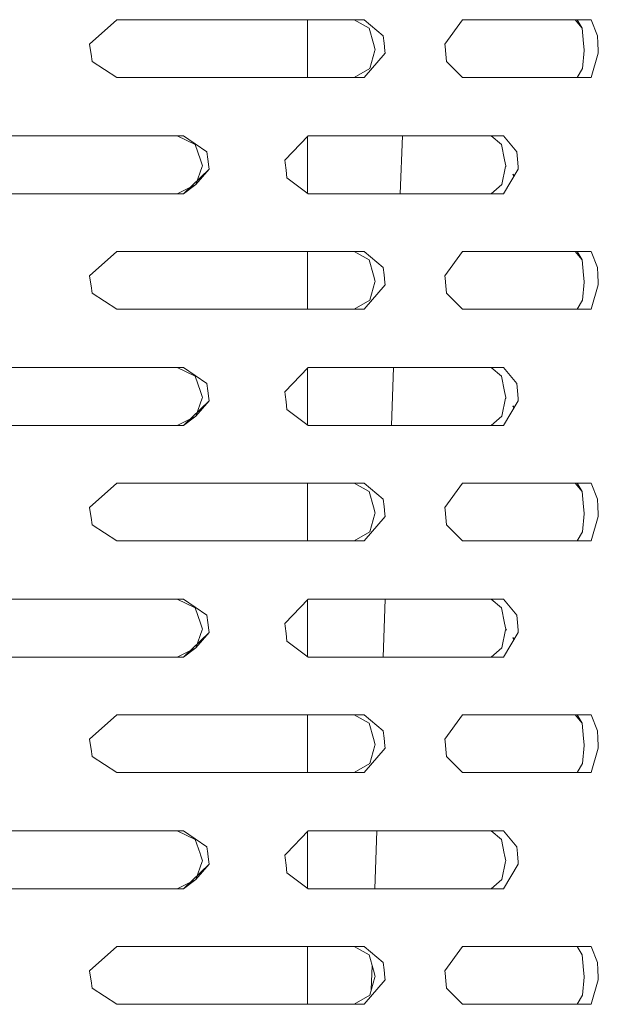
# Model space of a CAD drawing. Units: millimetres. Extents: x 463 to 7129, y 639 to 3503.
# Drawn here: x 4420 to 4483, y 2852 to 2960 of the extents above; entities that cross this region are included whole.
import ezdxf

# ---------------------------------------------------------------- set-up
doc = ezdxf.new("R2010")
doc.units = ezdxf.units.MM
doc.layers.add('1', color=7, linetype='Continuous', true_color=0xffffff)

msp = doc.modelspace()

# ---------------------------------------------------------------- linework, layer by layer
at = {"layer": '1', "color": 18, "linetype": 'Continuous', "lineweight": 13}
for p, q in [((4430.413574, 2959.50293), (4427.43457, 2956.817383)), ((4446.140625, 2959.50293), (4430.413574, 2959.50293)), ((4446.140625, 2959.50293), (4457.543945, 2959.50293)), ((4451.338379, 2959.50293), (4451.338379, 2953.152588)), ((4456.461426, 2959.50293), (4458.093262, 2958.561035)), ((4457.543945, 2959.50293), (4456.461426, 2959.50293)), ((4459.625488, 2957.750488), (4457.543945, 2959.50293)), ((4466.377441, 2956.817383), (4468.325684, 2959.50293)), ((4468.325684, 2959.50293), (4469.913086, 2959.50293)), ((4469.913086, 2959.50293), (4482.416016, 2959.50293)), ((4481.446289, 2958.561035), (4480.680664, 2959.50293)), ((4481.446289, 2958.561035), (4480.874512, 2959.50293)), ((4482.416016, 2959.50293), (4483.138672, 2957.750488)), ((4458.093262, 2958.561035), (4458.557617, 2956.880615)), ((4481.446289, 2958.561035), (4481.600098, 2956.880615)), ((4427.43457, 2956.817383), (4427.474609, 2956.550537)), ((4458.744141, 2956.20752), (4458.557617, 2956.880615)), ((4459.625488, 2957.750488), (4459.717773, 2956.933594)), ((4459.717773, 2956.933594), (4459.812012, 2956.104736)), ((4466.377441, 2956.817383), (4466.403809, 2956.550537)), ((4481.661621, 2956.20752), (4481.600098, 2956.880615)), ((4483.138672, 2957.750488), (4483.168945, 2956.933594)), ((4483.168945, 2956.933594), (4483.199707, 2956.104736)), ((4427.598633, 2955.721924), (4427.474609, 2956.550537)), ((4427.598633, 2955.721924), (4427.72168, 2954.904785)), ((4457.543945, 2953.152588), (4459.842285, 2955.837891)), ((4458.720215, 2956.12793), (4458.144531, 2954.168945)), ((4458.744141, 2956.20752), (4458.720215, 2956.12793)), ((4459.842285, 2955.837891), (4459.812012, 2956.104736)), ((4466.403809, 2956.550537), (4466.486816, 2955.721924)), ((4466.486816, 2955.721924), (4466.568848, 2954.904785)), ((4481.463379, 2954.168945), (4481.653809, 2956.12793)), ((4481.653809, 2956.12793), (4481.661621, 2956.20752)), ((4483.209473, 2955.837891), (4482.416016, 2953.152588)), ((4483.209473, 2955.837891), (4483.199707, 2956.104736)), ((4427.72168, 2954.904785), (4430.413574, 2953.152588)), ((4468.325684, 2953.152588), (4466.568848, 2954.904785)), ((4456.461426, 2953.152588), (4458.144531, 2954.168945)), ((4481.463379, 2954.168945), (4480.874512, 2953.152588)), ((4446.140625, 2953.152588), (4430.413574, 2953.152588)), ((4457.543945, 2953.152588), (4446.140625, 2953.152588)), ((4457.543945, 2953.152588), (4456.461426, 2953.152588)), ((4468.325684, 2953.152588), (4469.913086, 2953.152588)), ((4469.913086, 2953.152588), (4482.416016, 2953.152588)), ((4482.416016, 2953.152588), (4480.874512, 2953.152588)), ((4415.498535, 2946.776855), (4437.744629, 2946.776855)), ((4437.028809, 2946.776855), (4439.02002, 2945.835205)), ((4437.744629, 2946.776855), (4437.028809, 2946.776855)), ((4437.744629, 2946.776855), (4440.290039, 2945.024902)), ((4451.390137, 2946.776855), (4448.828125, 2944.092285)), ((4451.338379, 2946.7229), (4451.338379, 2940.466553)), ((4451.390137, 2946.776855), (4469.913086, 2946.776855)), ((4461.476562, 2940.42749), (4461.731934, 2946.776855)), ((4469.913086, 2946.776855), (4472.82666, 2946.776855)), ((4472.60791, 2945.835205), (4471.461914, 2946.776855)), ((4474.285156, 2945.024902), (4472.82666, 2946.776855)), ((4439.02002, 2945.835205), (4439.592285, 2944.154785)), ((4440.403809, 2944.208008), (4440.290039, 2945.024902)), ((4472.60791, 2945.835205), (4472.929688, 2944.154785)), ((4474.349609, 2944.208008), (4474.285156, 2945.024902)), ((4439.820801, 2943.482178), (4439.592285, 2944.154785)), ((4440.519531, 2943.378906), (4440.403809, 2944.208008)), ((4448.828125, 2944.092285), (4448.863281, 2943.825439)), ((4448.863281, 2943.825439), (4448.970215, 2942.996582)), ((4473.059082, 2943.482178), (4472.929688, 2944.154785)), ((4474.414062, 2943.378906), (4474.349609, 2944.208008)), ((4437.744629, 2940.42749), (4440.557129, 2943.112549)), ((4439.083008, 2941.443848), (4439.791992, 2943.402588)), ((4440.557129, 2943.112549), (4439.083008, 2941.443848)), ((4439.820801, 2943.482178), (4439.791992, 2943.402588)), ((4440.557129, 2943.112549), (4440.519531, 2943.378906)), ((4448.970215, 2942.996582), (4449.076172, 2942.179688)), ((4473.04248, 2943.402588), (4472.644043, 2941.443848)), ((4472.82666, 2940.42749), (4474.435059, 2943.112549)), ((4473.059082, 2943.482178), (4473.04248, 2943.402588)), ((4473.059082, 2943.482178), (4473.125977, 2943.401367)), ((4473.124512, 2943.401367), (4473.059082, 2943.482178)), ((4474.435059, 2943.112549), (4474.414062, 2943.378906)), ((4451.390137, 2940.42749), (4449.076172, 2942.179688)), ((4473.978516, 2942.350342), (4473.822754, 2942.542236)), ((4473.833984, 2942.55249), (4473.98877, 2942.366211)), ((4439.083008, 2941.443848), (4437.028809, 2940.42749)), ((4437.744629, 2940.42749), (4439.083008, 2941.443848)), ((4472.644043, 2941.443848), (4471.461914, 2940.42749)), ((4415.498535, 2940.42749), (4437.744629, 2940.42749)), ((4437.744629, 2940.42749), (4437.028809, 2940.42749)), ((4451.390137, 2940.42749), (4469.913086, 2940.42749)), ((4469.913086, 2940.42749), (4472.82666, 2940.42749)), ((4430.413574, 2934.102295), (4427.43457, 2931.417725)), ((4446.140625, 2934.102295), (4430.413574, 2934.102295)), ((4446.140625, 2934.102295), (4457.543945, 2934.102295)), ((4451.338379, 2934.102295), (4451.338379, 2927.752686)), ((4456.461426, 2934.102295), (4458.093262, 2933.160889)), ((4457.543945, 2934.102295), (4456.461426, 2934.102295)), ((4459.625488, 2932.350098), (4457.543945, 2934.102295)), ((4466.377441, 2931.417725), (4468.325684, 2934.102295)), ((4468.325684, 2934.102295), (4469.913086, 2934.102295)), ((4469.913086, 2934.102295), (4482.416016, 2934.102295)), ((4481.446289, 2933.160889), (4480.680664, 2934.102295)), ((4481.446289, 2933.160889), (4480.874512, 2934.102295)), ((4482.416016, 2934.102295), (4483.138672, 2932.350098)), ((4458.093262, 2933.160889), (4458.557617, 2931.480469)), ((4481.446289, 2933.160889), (4481.600098, 2931.480469)), ((4459.625488, 2932.350098), (4459.717773, 2931.533203)), ((4483.138672, 2932.350098), (4483.168945, 2931.533203)), ((4427.43457, 2931.417725), (4427.474609, 2931.150879)), ((4427.474609, 2931.150879), (4427.598633, 2930.322021)), ((4458.744141, 2930.807617), (4458.557617, 2931.480469)), ((4459.812012, 2930.704346), (4459.717773, 2931.533203)), ((4466.377441, 2931.417725), (4466.403809, 2931.150879)), ((4466.486816, 2930.322021), (4466.403809, 2931.150879)), ((4481.661621, 2930.807617), (4481.600098, 2931.480469)), ((4483.168945, 2931.533203), (4483.199707, 2930.704346)), ((4427.598633, 2930.322021), (4427.72168, 2929.505127)), ((4457.543945, 2927.752686), (4459.842285, 2930.4375)), ((4458.720215, 2930.728271), (4458.144531, 2928.769287)), ((4458.744141, 2930.807617), (4458.720215, 2930.728271)), ((4459.842285, 2930.4375), (4459.812012, 2930.704346)), ((4466.568848, 2929.505127), (4466.486816, 2930.322021)), ((4481.463379, 2928.769287), (4481.653809, 2930.728271)), ((4481.653809, 2930.728271), (4481.661621, 2930.807617)), ((4483.209473, 2930.4375), (4482.416016, 2927.752686)), ((4483.209473, 2930.4375), (4483.199707, 2930.704346)), ((4427.72168, 2929.505127), (4430.413574, 2927.752686)), ((4456.461426, 2927.752686), (4458.144531, 2928.769287)), ((4468.325684, 2927.752686), (4466.568848, 2929.505127)), ((4481.463379, 2928.769287), (4480.874512, 2927.752686)), ((4446.140625, 2927.752686), (4430.413574, 2927.752686)), ((4457.543945, 2927.752686), (4446.140625, 2927.752686)), ((4457.543945, 2927.752686), (4456.461426, 2927.752686)), ((4468.325684, 2927.752686), (4469.913086, 2927.752686)), ((4469.913086, 2927.752686), (4482.416016, 2927.752686)), ((4415.498535, 2921.377441), (4437.744629, 2921.377441)), ((4437.028809, 2921.377441), (4439.02002, 2920.435547)), ((4437.744629, 2921.377441), (4437.028809, 2921.377441)), ((4437.744629, 2921.377441), (4440.290039, 2919.625)), ((4451.390137, 2921.377441), (4448.828125, 2918.69165)), ((4451.338379, 2921.323242), (4451.338379, 2915.066162)), ((4451.390137, 2921.377441), (4469.913086, 2921.377441)), ((4460.529297, 2915.026855), (4460.756836, 2921.377441)), ((4469.913086, 2921.377441), (4472.82666, 2921.377441)), ((4472.60791, 2920.435547), (4471.461914, 2921.377441)), ((4474.285156, 2919.625), (4472.82666, 2921.377441)), ((4439.02002, 2920.435547), (4439.592285, 2918.754883)), ((4472.60791, 2920.435547), (4472.929688, 2918.754883)), ((4440.290039, 2919.625), (4440.403809, 2918.808105)), ((4474.349609, 2918.808105), (4474.285156, 2919.625)), ((4439.083008, 2916.044189), (4439.791992, 2918.002441)), ((4439.820801, 2918.081787), (4439.592285, 2918.754883)), ((4439.820801, 2918.081787), (4439.791992, 2918.002441)), ((4440.519531, 2917.979248), (4440.403809, 2918.808105)), ((4440.557129, 2917.712646), (4440.519531, 2917.979248)), ((4448.828125, 2918.69165), (4448.863281, 2918.425049)), ((4448.863281, 2918.425049), (4448.970215, 2917.59668)), ((4473.04248, 2918.002441), (4472.644043, 2916.044189)), ((4473.059082, 2918.081787), (4472.929688, 2918.754883)), ((4473.059082, 2918.081787), (4473.04248, 2918.002441)), ((4473.059082, 2918.081787), (4473.125977, 2918.000732)), ((4473.124512, 2918.000732), (4473.059082, 2918.081787)), ((4474.414062, 2917.979248), (4474.349609, 2918.808105)), ((4474.435059, 2917.712646), (4474.414062, 2917.979248)), ((4437.744629, 2915.026855), (4440.557129, 2917.712646)), ((4440.557129, 2917.712646), (4439.083008, 2916.044189)), ((4449.076172, 2916.779541), (4448.970215, 2917.59668)), ((4472.82666, 2915.026855), (4474.435059, 2917.712646)), ((4473.978516, 2916.950195), (4473.822754, 2917.141846)), ((4473.833984, 2917.1521), (4473.98877, 2916.966553)), ((4439.083008, 2916.044189), (4437.028809, 2915.026855)), ((4437.744629, 2915.026855), (4439.083008, 2916.044189)), ((4451.390137, 2915.026855), (4449.076172, 2916.779541)), ((4472.644043, 2916.044189), (4471.461914, 2915.026855)), ((4415.498535, 2915.026855), (4437.744629, 2915.026855)), ((4437.744629, 2915.026855), (4437.028809, 2915.026855)), ((4451.390137, 2915.026855), (4469.913086, 2915.026855)), ((4469.913086, 2915.026855), (4472.82666, 2915.026855)), ((4430.413574, 2908.702637), (4427.43457, 2906.01709)), ((4446.140625, 2908.702637), (4430.413574, 2908.702637)), ((4446.140625, 2908.702637), (4457.543945, 2908.702637)), ((4451.338379, 2908.702637), (4451.338379, 2902.352295)), ((4456.461426, 2908.702637), (4458.093262, 2907.76123)), ((4457.543945, 2908.702637), (4456.461426, 2908.702637)), ((4459.625488, 2906.950439), (4457.543945, 2908.702637)), ((4466.377441, 2906.01709), (4468.325684, 2908.702637)), ((4468.325684, 2908.702637), (4469.913086, 2908.702637)), ((4469.913086, 2908.702637), (4482.416016, 2908.702637)), ((4481.446289, 2907.76123), (4480.680664, 2908.702637)), ((4481.446289, 2907.76123), (4480.874512, 2908.702637)), ((4482.416016, 2908.702637), (4483.138672, 2906.950439)), ((4458.093262, 2907.76123), (4458.557617, 2906.080322)), ((4481.446289, 2907.76123), (4481.600098, 2906.080322)), ((4458.744141, 2905.407227), (4458.557617, 2906.080322)), ((4459.625488, 2906.950439), (4459.717773, 2906.133545)), ((4459.717773, 2906.133545), (4459.812012, 2905.304688)), ((4481.661621, 2905.407227), (4481.600098, 2906.080322)), ((4483.138672, 2906.950439), (4483.168945, 2906.133545)), ((4483.168945, 2906.133545), (4483.199707, 2905.304688)), ((4427.43457, 2906.01709), (4427.474609, 2905.750732)), ((4427.474609, 2905.750732), (4427.598633, 2904.922119)), ((4457.543945, 2902.352295), (4459.842285, 2905.037842)), ((4458.720215, 2905.327881), (4458.144531, 2903.369629)), ((4458.744141, 2905.407227), (4458.720215, 2905.327881)), ((4459.842285, 2905.037842), (4459.812012, 2905.304688)), ((4466.377441, 2906.01709), (4466.403809, 2905.750732)), ((4466.403809, 2905.750732), (4466.486816, 2904.922119)), ((4481.463379, 2903.369629), (4481.653809, 2905.327881)), ((4481.653809, 2905.327881), (4481.661621, 2905.407227)), ((4483.209473, 2905.037842), (4482.416016, 2902.352295)), ((4483.209473, 2905.037842), (4483.199707, 2905.304688)), ((4427.72168, 2904.105225), (4427.598633, 2904.922119)), ((4427.72168, 2904.105225), (4430.413574, 2902.352295)), ((4466.486816, 2904.922119), (4466.568848, 2904.105225)), ((4468.325684, 2902.352295), (4466.568848, 2904.105225)), ((4456.461426, 2902.352295), (4458.144531, 2903.369629)), ((4481.463379, 2903.369629), (4480.874512, 2902.352295)), ((4446.140625, 2902.352295), (4430.413574, 2902.352295)), ((4457.543945, 2902.352295), (4446.140625, 2902.352295)), ((4457.543945, 2902.352295), (4456.461426, 2902.352295)), ((4468.325684, 2902.352295), (4469.913086, 2902.352295)), ((4469.913086, 2902.352295), (4482.416016, 2902.352295)), ((4415.498535, 2895.977539), (4437.744629, 2895.977539)), ((4437.028809, 2895.977539), (4439.02002, 2895.035889)), ((4437.744629, 2895.977539), (4437.028809, 2895.977539)), ((4437.744629, 2895.977539), (4440.290039, 2894.224609)), ((4451.390137, 2895.977539), (4448.828125, 2893.291992)), ((4451.338379, 2895.923096), (4451.338379, 2889.666504)), ((4451.390137, 2895.977539), (4469.913086, 2895.977539)), ((4459.619141, 2889.627441), (4459.84668, 2895.977539)), ((4469.913086, 2895.977539), (4472.82666, 2895.977539)), ((4472.60791, 2895.035889), (4471.461914, 2895.977539)), ((4474.285156, 2894.224609), (4472.82666, 2895.977539)), ((4439.02002, 2895.035889), (4439.592285, 2893.355225)), ((4440.290039, 2894.224609), (4440.403809, 2893.407715)), ((4472.60791, 2895.035889), (4472.929688, 2893.355225)), ((4474.285156, 2894.224609), (4474.349609, 2893.407715)), ((4439.820801, 2892.682129), (4439.592285, 2893.355225)), ((4440.519531, 2892.579102), (4440.403809, 2893.407715)), ((4448.828125, 2893.291992), (4448.863281, 2893.025391)), ((4473.059082, 2892.682129), (4472.929688, 2893.355225)), ((4474.414062, 2892.579102), (4474.349609, 2893.407715)), ((4437.744629, 2889.627441), (4440.557129, 2892.312744)), ((4439.083008, 2890.643799), (4439.791992, 2892.602783)), ((4440.557129, 2892.312744), (4439.083008, 2890.643799)), ((4439.820801, 2892.682129), (4439.791992, 2892.602783)), ((4440.557129, 2892.312744), (4440.519531, 2892.579102)), ((4448.863281, 2893.025391), (4448.970215, 2892.196289)), ((4448.970215, 2892.196289), (4449.076172, 2891.379639)), ((4473.04248, 2892.602783), (4472.644043, 2890.643799)), ((4472.82666, 2889.627441), (4474.435059, 2892.312744)), ((4473.059082, 2892.682129), (4473.04248, 2892.602783)), ((4473.059082, 2892.682129), (4473.14209, 2892.581543)), ((4473.140137, 2892.582275), (4473.059082, 2892.682129)), ((4474.435059, 2892.312744), (4474.414062, 2892.579102)), ((4451.390137, 2889.627441), (4449.076172, 2891.379639)), ((4473.978516, 2891.550293), (4473.822754, 2891.742188)), ((4473.833984, 2891.752441), (4473.98877, 2891.566406)), ((4439.083008, 2890.643799), (4437.028809, 2889.627441)), ((4437.744629, 2889.627441), (4439.083008, 2890.643799)), ((4472.644043, 2890.643799), (4471.461914, 2889.627441)), ((4415.498535, 2889.627441), (4437.744629, 2889.627441)), ((4437.744629, 2889.627441), (4437.028809, 2889.627441)), ((4451.390137, 2889.627441), (4469.913086, 2889.627441)), ((4469.913086, 2889.627441), (4472.82666, 2889.627441)), ((4430.413574, 2883.302979), (4427.43457, 2880.617432)), ((4446.140625, 2883.302979), (4430.413574, 2883.302979)), ((4446.140625, 2883.302979), (4457.543945, 2883.302979)), ((4451.338379, 2883.302979), (4451.338379, 2876.952637)), ((4456.461426, 2883.302979), (4458.093262, 2882.361328)), ((4457.543945, 2883.302979), (4456.461426, 2883.302979)), ((4459.625488, 2881.550049), (4457.543945, 2883.302979)), ((4458.093262, 2882.361328), (4458.557617, 2880.680664)), ((4466.377441, 2880.617432), (4468.325684, 2883.302979)), ((4468.325684, 2883.302979), (4469.913086, 2883.302979)), ((4469.913086, 2883.302979), (4482.416016, 2883.302979)), ((4481.446289, 2882.361328), (4480.680664, 2883.302979)), ((4481.446289, 2882.361328), (4480.874512, 2883.302979)), ((4481.446289, 2882.361328), (4481.600098, 2880.680664)), ((4482.416016, 2883.302979), (4483.138672, 2881.550049)), ((4459.717773, 2880.733154), (4459.625488, 2881.550049)), ((4483.168945, 2880.733154), (4483.138672, 2881.550049)), ((4427.43457, 2880.617432), (4427.474609, 2880.35083)), ((4427.598633, 2879.521729), (4427.474609, 2880.35083)), ((4458.744141, 2880.007568), (4458.557617, 2880.680664)), ((4459.812012, 2879.904785), (4459.717773, 2880.733154)), ((4466.377441, 2880.617432), (4466.403809, 2880.35083)), ((4466.486816, 2879.521729), (4466.403809, 2880.35083)), ((4481.661621, 2880.007568), (4481.600098, 2880.680664)), ((4483.168945, 2880.733154), (4483.199707, 2879.904785)), ((4427.598633, 2879.521729), (4427.72168, 2878.704834)), ((4457.543945, 2876.952637), (4459.842285, 2879.637451)), ((4458.720215, 2879.927734), (4458.144531, 2877.969238)), ((4458.744141, 2880.007568), (4458.720215, 2879.927734)), ((4459.842285, 2879.637451), (4459.812012, 2879.904785)), ((4466.486816, 2879.521729), (4466.568848, 2878.704834)), ((4481.463379, 2877.969238), (4481.653809, 2879.927734)), ((4481.661621, 2880.007568), (4481.653809, 2879.927734)), ((4482.416016, 2876.952637), (4483.209473, 2879.637451)), ((4483.209473, 2879.637451), (4483.199707, 2879.904785)), ((4427.72168, 2878.704834), (4430.413574, 2876.952637)), ((4458.144531, 2877.969238), (4456.461426, 2876.952637)), ((4468.325684, 2876.952637), (4466.568848, 2878.704834)), ((4481.463379, 2877.969238), (4480.874512, 2876.952637)), ((4446.140625, 2876.952637), (4430.413574, 2876.952637)), ((4457.543945, 2876.952637), (4446.140625, 2876.952637)), ((4457.543945, 2876.952637), (4456.461426, 2876.952637)), ((4468.325684, 2876.952637), (4469.913086, 2876.952637)), ((4469.913086, 2876.952637), (4482.416016, 2876.952637)), ((4415.498535, 2870.577148), (4437.744629, 2870.577148)), ((4437.028809, 2870.577148), (4439.02002, 2869.635254)), ((4437.744629, 2870.577148), (4437.028809, 2870.577148)), ((4437.744629, 2870.577148), (4440.290039, 2868.824951)), ((4451.390137, 2870.577148), (4449.02832, 2868.102051)), ((4451.338379, 2870.522949), (4451.338379, 2864.266357)), ((4451.390137, 2870.577148), (4469.913086, 2870.577148)), ((4458.708984, 2864.227539), (4458.936523, 2870.577148)), ((4469.913086, 2870.577148), (4472.82666, 2870.577148)), ((4472.60791, 2869.635254), (4471.461914, 2870.577148)), ((4474.285156, 2868.824951), (4472.82666, 2870.577148)), ((4439.02002, 2869.635254), (4439.541992, 2868.102051)), ((4472.60791, 2869.635254), (4472.901367, 2868.102051)), ((4440.290039, 2868.824951), (4440.390625, 2868.102051)), ((4474.285156, 2868.824951), (4474.341797, 2868.102051)), ((4439.083008, 2865.244141), (4439.791992, 2867.202393)), ((4439.541992, 2868.102051), (4439.592285, 2867.954834)), ((4439.820801, 2867.281738), (4439.592285, 2867.954834)), ((4439.820801, 2867.281738), (4439.791992, 2867.202393)), ((4440.390625, 2868.102051), (4440.403809, 2868.008057)), ((4440.403809, 2868.008057), (4440.519531, 2867.179199)), ((4440.557129, 2866.912354), (4440.519531, 2867.179199)), ((4449.02832, 2868.102051), (4448.828125, 2867.892334)), ((4448.863281, 2867.625244), (4448.828125, 2867.892334)), ((4448.970215, 2866.796631), (4448.863281, 2867.625244)), ((4473.04248, 2867.202393), (4472.644043, 2865.244141)), ((4472.901367, 2868.102051), (4472.929688, 2867.954834)), ((4473.059082, 2867.281738), (4472.929688, 2867.954834)), ((4473.059082, 2867.281738), (4473.04248, 2867.202393)), ((4474.341797, 2868.102051), (4474.349609, 2868.008057)), ((4474.414062, 2867.179199), (4474.349609, 2868.008057)), ((4474.435059, 2866.912354), (4474.414062, 2867.179199)), ((4437.744629, 2864.227539), (4440.557129, 2866.912354)), ((4440.557129, 2866.912354), (4439.083008, 2865.244141)), ((4449.076172, 2865.979736), (4448.970215, 2866.796631)), ((4472.82666, 2864.227539), (4474.435059, 2866.912354)), ((4437.028809, 2864.227539), (4439.083008, 2865.244141)), ((4437.744629, 2864.227539), (4439.083008, 2865.244141)), ((4451.390137, 2864.227539), (4449.076172, 2865.979736)), ((4472.644043, 2865.244141), (4471.461914, 2864.227539)), ((4415.498535, 2864.227539), (4437.744629, 2864.227539)), ((4437.744629, 2864.227539), (4437.028809, 2864.227539)), ((4451.390137, 2864.227539), (4469.913086, 2864.227539)), ((4469.913086, 2864.227539), (4472.82666, 2864.227539)), ((4430.413574, 2857.902588), (4427.43457, 2855.217773)), ((4446.140625, 2857.902588), (4430.413574, 2857.902588)), ((4446.140625, 2857.902588), (4457.543945, 2857.902588)), ((4451.338379, 2857.902588), (4451.338379, 2851.55249)), ((4456.461426, 2857.902588), (4458.093262, 2856.960693)), ((4457.543945, 2857.902588), (4456.461426, 2857.902588)), ((4459.625488, 2856.150391), (4457.543945, 2857.902588)), ((4466.377441, 2855.217773), (4468.325684, 2857.902588)), ((4468.325684, 2857.902588), (4469.913086, 2857.902588)), ((4469.913086, 2857.902588), (4482.416016, 2857.902588)), ((4480.874512, 2857.902588), (4481.446289, 2856.960693)), ((4482.416016, 2857.902588), (4483.138672, 2856.150391)), ((4458.093262, 2856.960693), (4458.557617, 2855.280273)), ((4481.446289, 2856.960693), (4481.600098, 2855.280273)), ((4458.311523, 2853.138428), (4458.407715, 2855.822021)), ((4459.625488, 2856.150391), (4459.717773, 2855.333496)), ((4459.812012, 2854.504395), (4459.717773, 2855.333496)), ((4483.168945, 2855.333496), (4483.138672, 2856.150391)), ((4483.168945, 2855.333496), (4483.199707, 2854.504395)), ((4427.43457, 2855.217773), (4427.474609, 2854.950928)), ((4427.474609, 2854.950928), (4427.598633, 2854.12207)), ((4457.543945, 2851.55249), (4459.842285, 2854.237793)), ((4458.720215, 2854.527832), (4458.144531, 2852.56958)), ((4458.744141, 2854.607422), (4458.557617, 2855.280273)), ((4458.744141, 2854.607422), (4458.720215, 2854.527832)), ((4459.842285, 2854.237793), (4459.812012, 2854.504395)), ((4466.377441, 2855.217773), (4466.403809, 2854.950928)), ((4466.486816, 2854.12207), (4466.403809, 2854.950928)), ((4481.463379, 2852.56958), (4481.653809, 2854.527832)), ((4481.661621, 2854.607422), (4481.600098, 2855.280273)), ((4481.661621, 2854.607422), (4481.653809, 2854.527832)), ((4483.209473, 2854.237793), (4482.416016, 2851.55249)), ((4483.209473, 2854.237793), (4483.199707, 2854.504395)), ((4427.72168, 2853.305176), (4427.598633, 2854.12207)), ((4427.72168, 2853.305176), (4430.413574, 2851.55249)), ((4466.486816, 2854.12207), (4466.568848, 2853.305176)), ((4468.325684, 2851.55249), (4466.568848, 2853.305176)), ((4456.461426, 2851.55249), (4458.144531, 2852.56958)), ((4480.874512, 2851.55249), (4481.463379, 2852.56958)), ((4446.140625, 2851.55249), (4430.413574, 2851.55249)), ((4457.543945, 2851.55249), (4446.140625, 2851.55249)), ((4457.543945, 2851.55249), (4456.461426, 2851.55249)), ((4468.325684, 2851.55249), (4469.913086, 2851.55249)), ((4469.913086, 2851.55249), (4482.416016, 2851.55249))]:
    msp.add_line(p, q, dxfattribs=at)

doc.saveas('drawing.dxf')
